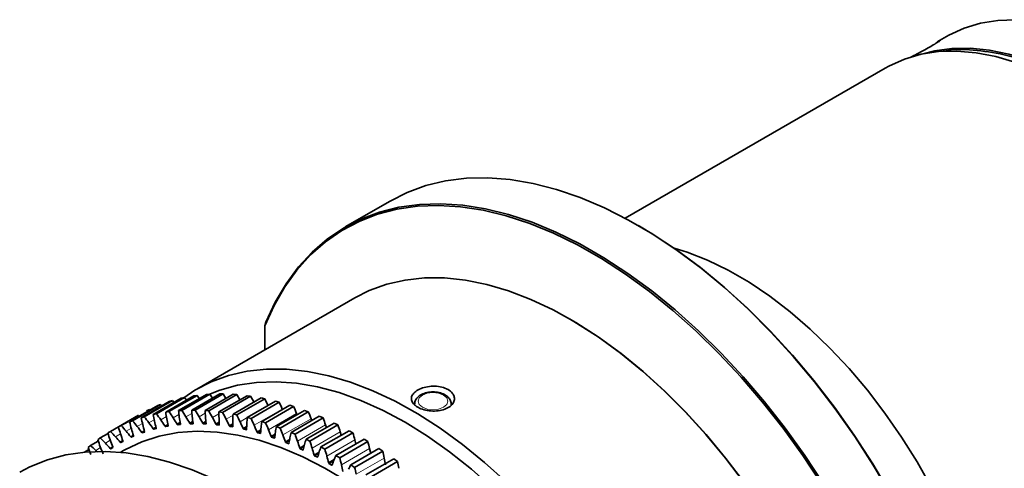
# Paper-space layout 'SW_Model_1' of a CAD drawing. Units: millimetres. Extents: x 0 to 1188, y 0 to 840.
# Drawn here: x 194 to 293, y 184 to 230 of the extents above; entities that cross this region are included whole.
import ezdxf

# ---------------------------------------------------------------- set-up
doc = ezdxf.new("R2010")
doc.units = ezdxf.units.MM
doc.header["$LTSCALE"] = 2
doc.linetypes.add('SLD-実線', pattern=[0])

psp = doc.layouts.new('SW_Model_1')

# ---------------------------------------------------------------- linework, layer by layer
at = {"color": 7, "linetype": 'SLD-実線', "lineweight": 35}
for p, q in [((287.5263, 227.8431), (286.6037, 227.3105)), ((281.3728, 224.6757), (255.1903, 209.5608)), ((231.526, 211.2953), (227.0006, 208.6828)), ((256.624, 208.7622), (256.5298, 208.8166)), ((227.9766, 201.5485), (212.0667, 192.3639)), ((249.7408, 199.3458), (249.6465, 199.4002)), ((219.0002, 199.0872), (218.9059, 198.7268)), ((218.9059, 198.7268), (218.9059, 196.3121)), ((207.6738, 189.8218), (210.5022, 191.4546)), ((207.99, 189.8913), (210.8184, 191.5241)), ((208.9264, 190.0591), (211.7548, 191.692)), ((209.2528, 190.1048), (212.0812, 191.7377)), ((213.0462, 191.836), (210.2177, 190.2031)), ((210.8184, 191.5241), (210.5022, 191.4546)), ((213.382, 191.8577), (210.5535, 190.2249)), ((211.0087, 191.2612), (210.8184, 191.5241)), ((214.3732, 191.8863), (211.5448, 190.2534)), ((212.0812, 191.7377), (211.7548, 191.692)), ((214.7176, 191.8841), (211.8892, 190.2512)), ((212.3056, 191.4084), (212.0812, 191.7377)), ((215.7328, 191.8427), (212.9044, 190.2099)), ((213.382, 191.8577), (213.0462, 191.836)), ((216.0851, 191.8166), (213.2566, 190.1838)), ((213.6364, 191.4609), (213.382, 191.8577)), ((217.1219, 191.7055), (214.2935, 190.0727)), ((214.7176, 191.8841), (214.3732, 191.8863)), ((217.4811, 191.6555), (214.6527, 190.0226)), ((214.998, 191.4185), (214.7176, 191.8841)), ((218.5372, 191.4749), (215.7087, 189.8421)), ((216.0851, 191.8166), (215.7328, 191.8427)), ((218.9026, 191.4011), (216.0741, 189.7682)), ((216.3874, 191.2815), (216.0851, 191.8166)), ((217.4811, 191.6555), (217.1219, 191.7055)), ((218.9026, 191.4011), (218.5372, 191.4749)), ((205.2964, 189.0695), (208.1248, 190.7023)), ((205.59, 189.186), (208.4185, 190.8188)), ((206.4629, 189.4916), (209.2913, 191.1245)), ((206.7681, 189.5848), (209.5966, 191.2176)), ((207.2869, 190.3288), (207.0055, 190.189)), ((208.4185, 190.8188), (208.1248, 190.7023)), ((208.5284, 190.6841), (208.4185, 190.8188)), ((209.5966, 191.2176), (209.2913, 191.1245)), ((209.7487, 191.0196), (209.5966, 191.2176)), ((219.9753, 191.1514), (217.1469, 189.5186)), ((220.346, 191.054), (217.5176, 189.4212)), ((221.433, 190.7359), (218.6045, 189.1031)), ((221.8081, 190.615), (218.9797, 188.9822)), ((220.346, 191.054), (219.9753, 191.1514)), ((221.8081, 190.615), (221.433, 190.7359)), ((237.6627, 190.7217), (237.6627, 190.8852)), ((203.376, 188.1157), (206.2044, 189.7485)), ((206.4629, 189.4916), (206.7681, 189.5848)), ((207.6738, 189.8218), (207.99, 189.8913)), ((208.9264, 190.0592), (209.2528, 190.1048)), ((210.2177, 190.2031), (210.5535, 190.2249)), ((211.5448, 190.2534), (211.8892, 190.2512)), ((212.9044, 190.2099), (213.2566, 190.1838)), ((214.2935, 190.0727), (214.6527, 190.0226)), ((215.7087, 189.8421), (216.0741, 189.7682)), ((217.1469, 189.5186), (217.5176, 189.4212)), ((222.9067, 190.2292), (220.0783, 188.5964)), ((223.2854, 190.0853), (220.457, 188.4524)), ((224.3932, 189.6326), (221.5647, 187.9997)), ((224.7746, 189.4659), (221.9461, 187.833)), ((222.1523, 189.7936), (222.1048, 189.9159)), ((223.2854, 190.0853), (222.9067, 190.2292)), ((223.6279, 189.1908), (223.5598, 189.3831)), ((224.7746, 189.4659), (224.3932, 189.6326)), ((204.1771, 188.5562), (205.2223, 189.1596)), ((204.1771, 188.5562), (204.4584, 188.696)), ((204.4584, 188.696), (205.1906, 189.1186)), ((205.2964, 189.0695), (205.59, 189.186)), ((207.6684, 188.375), (207.9084, 188.5136)), ((207.6684, 188.375), (207.6968, 188.339)), ((207.6968, 188.339), (207.9297, 188.4735)), ((207.7181, 188.3261), (207.9607, 188.4661)), ((207.7181, 188.3261), (207.9653, 188.3908)), ((207.9713, 188.4109), (207.9639, 188.4524)), ((208.8604, 188.6494), (209.0968, 188.7859)), ((208.8604, 188.6494), (208.8879, 188.6123)), ((208.8879, 188.6123), (209.1252, 188.7493)), ((208.9091, 188.5982), (209.1584, 188.7421)), ((208.9091, 188.5982), (209.1647, 188.644)), ((209.1717, 188.6632), (209.1659, 188.7042)), ((210.0912, 188.8337), (210.3248, 188.9685)), ((210.0912, 188.8337), (210.1178, 188.7956)), ((210.1178, 188.7956), (210.3458, 188.9273)), ((210.1389, 188.7804), (210.3614, 188.9088)), ((210.1389, 188.7804), (210.4023, 188.8072)), ((210.4103, 188.8254), (210.406, 188.8658)), ((211.5901, 189.0615), (211.358, 188.9275)), ((211.358, 188.9275), (211.3836, 188.8885)), ((211.6135, 189.0212), (211.3836, 188.8885)), ((211.624, 188.9988), (211.4046, 188.8722)), ((211.4046, 188.8722), (211.6752, 188.88)), ((211.6841, 188.8972), (211.6814, 188.9368)), ((212.9722, 189.112), (212.6579, 188.9306)), ((212.6579, 188.9306), (212.6825, 188.8908)), ((212.9157, 189.0255), (212.6825, 188.8908)), ((212.9791, 189.0327), (212.7032, 188.8734)), ((212.7032, 188.8734), (212.9803, 188.8622)), ((212.9902, 188.8783), (212.9891, 188.9171)), ((214.3153, 189.032), (213.9878, 188.8429)), ((213.9878, 188.8429), (214.0113, 188.8025)), ((214.3178, 188.9794), (214.0113, 188.8025)), ((214.3192, 188.95), (214.0318, 188.7841)), ((214.0318, 188.7841), (214.3148, 188.7538)), ((214.3255, 188.7688), (214.326, 188.8067)), ((215.6873, 188.8626), (215.3445, 188.6648)), ((215.3445, 188.6648), (215.3669, 188.6237)), ((215.6876, 188.8089), (215.3669, 188.6237)), ((215.6878, 188.778), (215.3871, 188.6044)), ((215.3871, 188.6044), (215.6753, 188.5551)), ((215.6869, 188.569), (215.6891, 188.6059)), ((217.0853, 188.6045), (216.7251, 188.3965)), ((216.7251, 188.3965), (216.7462, 188.3549)), ((217.0834, 188.5496), (216.7462, 188.3549)), ((217.0822, 188.5172), (216.7661, 188.3347)), ((218.6045, 189.1031), (218.9797, 188.9822)), ((220.0783, 188.5964), (220.457, 188.4524)), ((225.8888, 188.9474), (223.0604, 187.3146)), ((226.272, 188.7583), (223.4436, 187.1255)), ((225.1106, 188.4981), (225.0258, 188.7624)), ((226.272, 188.7583), (225.8888, 188.9474)), ((202.0905, 187.2616), (202.3452, 187.4466)), ((202.3452, 187.4466), (203.126, 187.8974)), ((203.1076, 187.9531), (203.376, 188.1157)), ((205.4122, 187.5589), (205.6519, 187.6973)), ((205.4122, 187.5589), (205.4421, 187.5253)), ((205.4421, 187.5253), (205.6626, 187.6526)), ((205.4633, 187.5147), (205.7125, 187.6586)), ((205.4633, 187.5147), (205.692, 187.6167)), ((205.696, 187.6385), (205.6856, 187.6808)), ((206.5181, 188.0113), (206.7625, 188.1523)), ((206.5181, 188.0113), (206.5473, 187.9764)), ((206.5473, 187.9764), (206.764, 188.1015)), ((206.5686, 187.9646), (206.7778, 188.0854)), ((206.5686, 187.9646), (206.8068, 188.048)), ((206.8118, 188.069), (206.8029, 188.111)), ((216.7661, 188.3347), (217.0589, 188.2665)), ((217.0713, 188.2793), (217.075, 188.3151)), ((218.5067, 188.2585), (218.1261, 188.0388)), ((218.1261, 188.0388), (218.1459, 187.9968)), ((218.5022, 188.2024), (218.1459, 187.9968)), ((218.4994, 188.1684), (218.1654, 187.9756)), ((218.1654, 187.9756), (218.4621, 187.8888)), ((218.4754, 187.9004), (218.4807, 187.935)), ((219.9487, 187.8259), (219.5443, 187.5924)), ((219.5443, 187.5924), (219.5629, 187.5501)), ((219.9414, 187.7686), (219.5629, 187.5501)), ((219.9369, 187.733), (219.5819, 187.5281)), ((219.5819, 187.5281), (219.8818, 187.4228)), ((219.8959, 187.4331), (219.9027, 187.4665)), ((221.5647, 187.9997), (221.9461, 187.833)), ((227.3902, 188.1753), (224.5618, 186.5424)), ((227.7743, 187.9642), (224.9459, 186.3314)), ((226.5967, 187.7172), (226.4996, 188.0551)), ((227.7743, 187.9642), (227.3902, 188.1753)), ((201.128, 186.4833), (201.3686, 186.6903)), ((201.3686, 186.6903), (202.1369, 187.1338)), ((203.3436, 186.3929), (203.5741, 186.526)), ((203.3436, 186.3929), (203.3747, 186.362)), ((203.3747, 186.362), (203.6052, 186.495)), ((203.3957, 186.3539), (203.6038, 186.4921)), ((203.6057, 186.5155), (203.5923, 186.5581)), ((204.3532, 187.019), (204.593, 187.1575)), ((204.3532, 187.019), (204.3837, 186.9867)), ((204.3837, 186.9867), (204.6132, 187.1192)), ((204.4048, 186.9774), (204.6592, 187.1242)), ((204.4048, 186.9774), (204.6235, 187.0976)), ((204.6265, 187.1202), (204.6145, 187.1627)), ((221.409, 187.3081), (220.9765, 187.0584)), ((220.9765, 187.0584), (220.9937, 187.0159)), ((221.3985, 187.2496), (220.9937, 187.0159)), ((221.3918, 187.2122), (221.0123, 186.9931)), ((221.0123, 186.9931), (221.3146, 186.8696)), ((221.3294, 186.8787), (221.3379, 186.9107)), ((222.8852, 186.7071), (222.4192, 186.4381)), ((222.4192, 186.4381), (222.4351, 186.3954)), ((222.8712, 186.6472), (222.4351, 186.3954)), ((222.862, 186.608), (222.4531, 186.372)), ((222.4531, 186.372), (222.7573, 186.2305)), ((223.0604, 187.3146), (223.4436, 187.1255)), ((224.5618, 186.5424), (224.9459, 186.3314)), ((228.8938, 187.318), (226.0653, 185.6852)), ((229.2779, 187.0855), (226.4494, 185.4527)), ((230.396, 186.3776), (227.5676, 184.7447)), ((228.0824, 186.8496), (227.9777, 187.263)), ((229.2779, 187.0855), (228.8938, 187.318)), ((229.564, 185.8973), (229.4566, 186.3879)), ((230.7792, 186.1242), (230.396, 186.3776)), ((200.7422, 186.0182), (201.2062, 186.286)), ((201.8862, 186.1945), (202.0599, 186.0163)), ((204.674, 186.1717), (204.3951, 186.0107)), ((222.7728, 186.2383), (222.7828, 186.269)), ((224.3754, 186.0251), (223.8692, 185.7329)), ((223.8692, 185.7329), (223.8836, 185.6902)), ((224.3574, 185.9637), (223.8836, 185.6902)), ((224.3453, 185.9225), (223.9011, 185.6661)), ((223.9011, 185.6661), (224.2063, 185.5069)), ((224.2225, 185.5135), (224.234, 185.5427)), ((226.0653, 185.6852), (226.4494, 185.4527)), ((230.7792, 186.1242), (227.9508, 184.4914)), ((225.8834, 185.2679), (225.323, 184.9444)), ((225.323, 184.9444), (225.3359, 184.9018)), ((225.8559, 185.202), (225.3359, 184.9018)), ((225.8404, 185.1585), (225.3528, 184.877)), ((225.3528, 184.877), (225.6584, 184.7006)), ((225.6752, 184.7059), (225.6882, 184.7336)), ((227.5676, 184.7447), (227.9508, 184.4914)), ((231.8935, 185.3562), (229.065, 183.7234)), ((232.2749, 185.0826), (229.4464, 183.4497)), ((232.2749, 185.0826), (231.8935, 185.3562))]:
    psp.add_line(p, q, dxfattribs=at)
at = {"color": 7, "linetype": 'SLD-実線', "lineweight": 18}
for p, q in [((220.6645, 190.3595), (217.836, 188.7267)), ((237.6624, 190.8672), (237.6239, 190.6686)), ((208.4372, 189.2735), (208.9991, 189.5979)), ((209.6844, 189.4715), (210.2657, 189.8071)), ((211.5721, 189.9259), (210.9686, 189.5775)), ((212.9157, 189.9544), (212.2867, 189.5913)), ((214.2941, 189.8929), (213.6357, 189.5128)), ((215.7048, 189.742), (215.0124, 189.3422)), ((217.1455, 189.5025), (216.4136, 189.08)), ((222.1048, 189.9159), (219.2764, 188.2831)), ((223.5598, 189.3831), (220.7313, 187.7503)), ((204.9459, 188.1333), (205.4331, 188.4145)), ((206.0652, 188.6036), (206.541, 188.8783)), ((207.2298, 188.984), (207.6957, 189.2529)), ((225.0258, 188.7624), (222.1974, 187.1296)), ((203.8747, 187.5741), (204.3744, 187.8626)), ((226.4996, 188.0551), (223.6712, 186.4223)), ((201.8862, 186.1945), (202.3777, 186.4783)), ((202.854, 186.9273), (203.3521, 187.2149)), ((227.9777, 187.263), (225.1492, 185.6302)), ((229.4566, 186.3879), (226.6282, 184.755)), ((230.9329, 185.4318), (228.1044, 183.7989))]:
    psp.add_line(p, q, dxfattribs=at)
at = {"color": 7, "linetype": 'SLD-実線', "lineweight": 35, "flags": 128}
for points in [[(304.4423, 226.7304), (302.387, 227.7055), (300.353, 228.4786), (298.3535, 229.0446), (296.4013, 229.3999), (294.5091, 229.5421), (292.6889, 229.4704), (290.9527, 229.1853), (289.3115, 228.6885), (287.7759, 227.9833), (287.5263, 227.8431)], [(325.6319, 177.953), (325.5478, 180.4107), (325.2962, 182.9496), (324.8785, 185.553), (324.2976, 188.2043), (323.5572, 190.8862), (322.6621, 193.5812), (321.6181, 196.272), (320.432, 198.941), (319.1115, 201.571), (317.6651, 204.1449), (316.1022, 206.646), (314.433, 209.058), (312.6683, 211.3654), (310.8195, 213.5532), (308.8986, 215.6072), (306.9181, 217.5141), (304.8908, 219.2614), (302.8299, 220.8379), (300.7487, 222.2334), (298.6607, 223.4388), (296.5795, 224.4462), (294.5186, 225.2492), (292.4913, 225.8425), (290.5107, 226.2223), (288.5899, 226.3861), (286.741, 226.3329), (284.9763, 226.063), (283.3071, 225.5782), (281.7442, 224.8815), (281.3728, 224.6757)], [(299.9639, 223.6223), (297.8935, 224.6483), (295.8416, 225.4711), (293.8217, 226.0853), (291.847, 226.4869), (289.9303, 226.6734), (288.0842, 226.6435), (286.3207, 226.3973), (285.1525, 226.1005)], [(282.9034, 125.5813), (283.9491, 126.3946), (285.4252, 127.7921), (286.7632, 129.3818), (287.9566, 131.156), (288.9998, 133.1063), (289.8878, 135.2233), (290.6164, 137.497), (291.182, 139.9164), (291.5819, 142.4699), (291.8143, 145.1455), (291.8781, 147.9303), (291.7728, 150.8109), (291.4991, 153.7737), (291.0583, 156.8044), (290.4523, 159.8886), (289.6843, 163.0116), (288.7577, 166.1583), (287.6771, 169.3138), (286.4475, 172.463), (285.075, 175.5908), (283.566, 178.6824), (281.9278, 181.7228), (280.1681, 184.6976), (278.2954, 187.5926), (276.3187, 190.3939), (274.2474, 193.0881), (272.0914, 195.6624), (269.8609, 198.1044), (267.5667, 200.4026), (265.2198, 202.5458), (262.8313, 204.5239), (260.4126, 206.3274), (257.9754, 207.9477), (255.5312, 209.377), (253.0917, 210.6085), (250.6687, 211.6363), (248.2736, 212.4556), (245.918, 213.0623), (243.6131, 213.4536), (241.3699, 213.6277), (239.1991, 213.5837), (237.1111, 213.3217), (235.1159, 212.8431), (233.223, 212.1502), (231.526, 211.2953)], [(281.7798, 126.451), (282.5904, 127.5534), (283.71, 129.3861), (284.6797, 131.3881), (285.4948, 133.5501), (286.1516, 135.862), (286.6469, 138.3128), (286.9784, 140.8909), (287.1445, 143.5842), (287.1445, 146.3801), (286.9784, 149.2652), (286.6469, 152.2261), (286.1516, 155.2487), (285.4948, 158.3189), (284.6797, 161.4221), (283.71, 164.5437), (282.5904, 167.6689), (281.3261, 170.7832), (279.9231, 173.8717), (278.388, 176.9199), (276.7281, 179.9134), (274.9511, 182.8382), (273.0654, 185.6804), (271.08, 188.4267), (269.0042, 191.064), (266.8478, 193.58), (264.6209, 195.9628), (262.334, 198.2011), (259.998, 200.2845), (257.6238, 202.203), (255.2227, 203.9477), (252.8059, 205.5103), (250.3849, 206.8834), (247.971, 208.0606), (245.5757, 209.0363), (243.2102, 209.806), (240.8857, 210.3659), (238.6131, 210.7135), (236.4032, 210.8471), (234.2664, 210.7661), (232.2127, 210.4709), (230.2519, 209.9628), (228.3932, 209.2443), (226.6453, 208.3187), (225.0165, 207.1904), (223.5145, 205.8648), (222.1463, 204.348), (220.9184, 202.6473), (219.8366, 200.7706), (218.9059, 198.7268), (218.9059, 198.7268)], [(281.9211, 126.3601), (282.7893, 127.54), (283.9065, 129.3759), (284.874, 131.3808), (285.6873, 133.5451), (286.3425, 135.8588), (286.8367, 138.3109), (287.1674, 140.89), (287.3331, 143.584), (287.3331, 146.3802), (287.1674, 149.2656), (286.8367, 152.2266), (286.3425, 155.2492), (285.6873, 158.3194), (284.874, 161.4227), (283.9065, 164.5446), (282.7893, 167.6704), (281.5277, 170.7855), (280.1276, 173.8752), (278.5955, 176.925), (276.9387, 179.9207), (275.1649, 182.8482), (273.2824, 185.6937), (271.3001, 188.444), (269.2272, 191.0861), (267.0735, 193.6076), (264.8491, 195.9966), (262.5644, 198.2421), (260.2301, 200.3334), (257.8573, 202.2608), (255.4569, 204.0151), (253.0404, 205.5882), (250.6189, 206.9727), (248.2039, 208.1622), (245.8067, 209.1509), (243.4386, 209.9343), (241.1106, 210.5087), (238.8337, 210.8714), (236.6185, 211.0207), (234.4755, 210.9559), (232.4147, 210.6774), (230.4457, 210.1863), (228.5779, 209.4851), (226.8199, 208.577), (225.18, 207.4663), (223.666, 206.1581), (222.2848, 204.6587), (221.043, 202.975), (219.9464, 201.1149), (219.0002, 199.0872), (219.0002, 199.0872)], [(256.624, 208.7622), (257.9011, 207.9979), (260.3373, 206.3914), (262.7556, 204.601), (265.1445, 202.6351), (267.4924, 200.5034), (269.7882, 198.2159), (272.0208, 195.7837), (274.1795, 193.2185), (276.254, 190.5324), (278.2343, 187.7385), (280.1108, 184.8502), (281.8747, 181.8812), (283.5174, 178.8459), (285.031, 175.7587), (286.4084, 172.6346), (287.6428, 169.4885), (288.7284, 166.3354), (289.6599, 163.1906), (290.433, 160.069), (291.0438, 156.9858), (291.4894, 153.9555), (291.7678, 150.993), (291.8775, 148.1122), (291.8794, 147.6915)], [(292.5375, 158.8481), (292.4534, 161.3057), (292.2018, 163.8446), (291.7841, 166.448), (291.2032, 169.0993), (290.4628, 171.7812), (289.5677, 174.4762), (288.5237, 177.167), (287.3376, 179.836), (286.0171, 182.466), (284.5707, 185.0399), (283.0078, 187.541), (281.3386, 189.953), (279.5739, 192.2604), (277.7251, 194.4482), (275.8042, 196.5022), (273.8237, 198.4091), (271.7964, 200.1564), (269.7354, 201.7329), (267.6542, 203.1284), (265.5663, 204.3338), (263.4851, 205.3412), (261.4241, 206.1442), (260.1051, 206.553)], [(280.2828, 146.3308), (280.1991, 148.9923), (279.9486, 151.7358), (279.5325, 154.5465), (278.9531, 157.4088), (278.2137, 160.3073), (277.3182, 163.226), (276.2715, 166.1491), (275.0794, 169.0606), (273.7484, 171.9445), (272.2857, 174.7851), (270.6993, 177.567), (268.9979, 180.2748), (267.1909, 182.8939), (265.2879, 185.4099), (263.2995, 187.809), (261.2365, 190.0783), (259.1102, 192.2052), (256.9321, 194.1781), (254.7143, 195.9864), (252.4687, 197.6201), (250.2077, 199.0702), (247.9436, 200.3289), (245.6888, 201.3893), (243.4556, 202.2456), (241.2561, 202.8932), (239.1025, 203.3284), (237.0064, 203.5489), (234.9793, 203.5535), (233.0323, 203.3422), (231.176, 202.9162), (229.4206, 202.2777), (227.9766, 201.5485)], [(280.2828, 146.4397), (280.1994, 149.093), (279.9496, 151.8281), (279.5348, 154.63), (278.9572, 157.4836), (278.22, 160.3731), (277.3273, 163.2829), (276.2839, 166.197), (275.0954, 169.0995), (273.7685, 171.9745), (272.3103, 174.8064), (270.7288, 177.5797), (269.0327, 180.2792), (267.2311, 182.8902), (265.334, 185.3985), (263.3518, 187.7903), (261.2951, 190.0525), (259.1753, 192.1729), (257.004, 194.1398), (254.793, 195.9425), (252.5543, 197.5711), (250.3003, 199.0168), (249.7408, 199.3458)], [(264.3729, 137.1462), (264.2892, 139.8077), (264.0387, 142.5512), (263.6226, 145.3619), (263.0432, 148.2242), (262.3038, 151.1227), (261.4083, 154.0415), (260.3616, 156.9645), (259.1695, 159.876), (257.8385, 162.7599), (256.3758, 165.6005), (254.7894, 168.3824), (253.088, 171.0902), (251.281, 173.7093), (249.378, 176.2253), (247.3896, 178.6244), (245.3266, 180.8937), (243.2003, 183.0206), (241.0222, 184.9936), (238.8044, 186.8018), (236.5588, 188.4355), (234.2978, 189.8856), (232.0337, 191.1443), (229.7789, 192.2047), (227.5457, 193.061), (225.3462, 193.7086), (223.1926, 194.1438), (221.0965, 194.3643), (219.0694, 194.3689), (217.1224, 194.1576), (215.2661, 193.7316), (213.5107, 193.0931), (211.8657, 192.2456), (210.748, 191.5037)], [(263.0058, 137.1462), (262.9221, 139.7798), (262.6712, 142.4954), (262.2547, 145.2778), (261.6749, 148.1114), (260.935, 150.9804), (260.0391, 153.8687), (258.9922, 156.7603), (257.8003, 159.6389), (256.47, 162.4884), (255.0087, 165.2929), (253.4245, 168.0367), (251.7264, 170.7045), (249.9239, 173.2813), (248.0269, 175.7528), (246.0463, 178.105), (243.9929, 180.3249), (241.8783, 182.4001), (239.7143, 184.3189), (237.513, 186.0706), (235.2868, 187.6455), (233.0481, 189.0346), (230.8093, 190.2303), (228.5831, 191.2258), (226.3818, 192.0156), (224.2179, 192.5953), (222.1033, 192.9615), (220.0499, 193.1124), (218.0692, 193.047), (216.1723, 192.7657), (214.3697, 192.27), (213.2624, 191.8381)], [(254.9684, 133.0778), (254.884, 135.6996), (254.6313, 138.4038), (254.2119, 141.1749), (253.6279, 143.9971), (252.8829, 146.8541), (251.9811, 149.7297), (250.9277, 152.6073), (249.7286, 155.4704), (248.3908, 158.3027), (246.9219, 161.088), (245.3303, 163.8102), (243.6252, 166.4538), (241.8162, 169.0037), (239.9139, 171.4452), (237.929, 173.7644), (235.873, 175.948), (233.7576, 177.9834), (231.5949, 179.859), (229.3973, 181.5641), (227.1775, 183.0889), (224.948, 184.4246), (222.7218, 185.5637), (220.5115, 186.4995), (218.3298, 187.2268), (216.1892, 187.7414), (214.102, 188.0402), (212.0801, 188.1217), (210.1351, 187.9853), (208.2781, 187.6318), (206.5199, 187.0633), (204.8703, 186.2829), (204.674, 186.1717)], [(248.5475, 126.6498), (248.4646, 129.349), (248.2162, 132.13), (247.8036, 134.9782), (247.229, 137.8787), (246.4954, 140.8164), (245.6066, 143.7761), (244.5672, 146.7422), (243.3827, 149.6994), (242.0593, 152.6321), (240.6037, 155.5252), (239.0237, 158.3634), (237.3274, 161.1321), (235.5238, 163.8168), (233.6221, 166.4035), (231.6324, 168.8787), (229.565, 171.2296), (227.4306, 173.4437), (225.2404, 175.5097), (223.0059, 177.4167), (220.7386, 179.1548), (218.4504, 180.7149), (216.1532, 182.0889), (213.8591, 183.2697), (211.5799, 184.251), (209.3275, 185.0278), (207.1137, 185.5961), (204.95, 185.9527), (202.8477, 186.096), (200.8178, 186.0251), (198.8709, 185.7404), (197.017, 185.2434), (195.2659, 184.5367), (194.2296, 183.9912)]]:
    psp.add_lwpolyline(points, dxfattribs=at)
at = {"color": 7, "linetype": 'SLD-実線', "lineweight": 18, "flags": 128}
psp.add_lwpolyline([(236.89, 190.545), (236.4034, 190.3573), (235.8294, 190.2914), (235.2553, 190.3573), (234.7687, 190.545), (234.4435, 190.826), (234.3294, 191.1574), (234.4435, 191.4887), (234.7687, 191.7697), (235.2553, 191.9574), (235.8294, 192.0233), (236.4034, 191.9574), (236.89, 191.7697), (237.2152, 191.4887), (237.3294, 191.1573), (237.2152, 190.826), (236.89, 190.545)], dxfattribs=at)
at = {"color": 7, "linetype": 'SLD-実線', "lineweight": 35}
for points, knots in [([(286.6038, 227.3102), (286.7222, 227.3765), (286.9618, 227.5106), (286.9868, 227.4949), (286.7404, 227.3237), (286.231, 227.0167), (285.5344, 226.6268), (284.7798, 226.2192), (284.2048, 225.9128), (283.9853, 225.79), (283.9393, 225.7643)], [0, 0, 0, 0, 0.13424704, 0.2717572, 0.40988161, 0.5481515, 0.68712751, 0.82566982, 0.96349431, 1, 1, 1, 1]), ([(299.8697, 223.459), (298.7657, 224.0089), (296.5579, 225.1089), (293.3113, 226.1086), (290.2144, 226.5339), (288.1558, 226.5993), (287.2159, 226.3735), (287.1782, 226.3644)], [0, 0, 0, 0, 0.24741314, 0.49482626, 0.74223939, 0.98965258, 1, 1, 1, 1]), ([(234.2973, 190.5451), (234.142, 190.6532), (233.8316, 190.8695), (233.637, 191.2724), (233.6768, 191.6825), (233.9627, 192.0668), (234.458, 192.3832), (235.1077, 192.5974), (235.8386, 192.6823), (236.5684, 192.6238), (237.0693, 192.4681), (237.4874, 192.2524), (237.8196, 191.9784), (238.0238, 191.5541), (237.9813, 191.1112), (237.6962, 190.705), (237.2006, 190.385), (236.5511, 190.188), (235.8199, 190.1328), (235.0913, 190.2217), (234.5867, 190.3881), (234.3534, 190.5146), (234.2973, 190.5451)], [0, 0, 0, 0, 0.0536406, 0.1072792, 0.1609599, 0.2146683, 0.268332, 0.3219464, 0.3755862, 0.4292846, 0.4829839, 0.4999998, 0.5536402, 0.6072788, 0.6609605, 0.7146689, 0.7683312, 0.821947, 0.8755868, 0.9292844, 0.982984, 1, 1, 1, 1]), ([(237.6574, 190.8609), (237.6592, 190.8681), (237.6962, 191.012), (237.5767, 191.3039), (237.3072, 191.6437), (236.8727, 191.9047), (236.3152, 192.0665), (235.6857, 192.1033), (235.0691, 192.0061), (234.5469, 191.7861), (234.1891, 191.4718), (234.0007, 191.1521), (234.0151, 190.9529), (234.0197, 190.8904)], [0, 0, 0, 0, 0.0052363, 0.1051458, 0.2019432, 0.3058852, 0.4169319, 0.5286543, 0.6408316, 0.7547502, 0.8594617, 0.955904, 1, 1, 1, 1])]:
    psp.add_open_spline(points, degree=3, knots=knots, dxfattribs=at)
for points in [[(217.8408, 190.9751), (217.7243, 191.2033), (217.6044, 191.4302), (217.4811, 191.6555)], [(219.242, 190.7128), (219.1324, 190.9434), (219.0192, 191.1729), (218.9026, 191.4011)], [(220.6645, 190.3595), (220.562, 190.5919), (220.4558, 190.8235), (220.346, 191.054)], [(222.1048, 189.9159), (222.0097, 190.1496), (221.9107, 190.3827), (221.8081, 190.615)], [(206.6209, 188.7982), (206.5639, 189.0303), (206.5112, 189.2615), (206.4629, 189.4916)], [(206.7681, 189.5848), (206.9244, 189.3876), (207.0783, 189.1872), (207.2299, 188.984)], [(207.8064, 189.1349), (207.7579, 189.365), (207.7137, 189.5941), (207.6738, 189.8218)], [(207.99, 189.8913), (208.1416, 189.6882), (208.2907, 189.4821), (208.4372, 189.2735)], [(209.0333, 189.3804), (208.9933, 189.6081), (208.9577, 189.8344), (208.9264, 190.0592)], [(209.1659, 188.7042), (209.1169, 188.9309), (209.0727, 189.1564), (209.0333, 189.3804)], [(209.2528, 190.1048), (209.3994, 189.8963), (209.5433, 189.6851), (209.6844, 189.4715)], [(209.6844, 189.4715), (209.8232, 189.2615), (209.9589, 189.0487), (210.0912, 188.8337)], [(210.2987, 189.5341), (210.2673, 189.7588), (210.2403, 189.982), (210.2177, 190.2031)], [(210.406, 188.8658), (210.3654, 189.0902), (210.3296, 189.313), (210.2987, 189.5341)], [(210.5535, 190.2249), (210.6947, 190.0114), (210.8331, 189.7955), (210.9686, 189.5775)], [(210.9686, 189.5775), (211.1018, 189.3631), (211.2317, 189.1463), (211.358, 188.9275)], [(211.5996, 189.5957), (211.5769, 189.8169), (211.5586, 190.0363), (211.5448, 190.2534)], [(211.6814, 188.9368), (211.6492, 189.1583), (211.6219, 189.3781), (211.5996, 189.5957)], [(211.8892, 190.2512), (212.0247, 190.0333), (212.1573, 189.8132), (212.2867, 189.5913)], [(212.2867, 189.5913), (212.414, 189.373), (212.5378, 189.1527), (212.6579, 188.9306)], [(212.933, 189.565), (212.919, 189.7822), (212.9095, 189.9973), (212.9044, 190.2099)], [(212.9891, 188.9171), (212.9654, 189.1353), (212.9467, 189.3513), (212.933, 189.565)], [(213.2566, 190.1838), (213.3862, 189.9619), (213.5126, 189.7382), (213.6357, 189.5128)], [(213.6357, 189.5128), (213.7568, 189.2912), (213.8742, 189.0678), (213.9878, 188.8429)], [(214.2958, 189.4421), (214.2905, 189.6548), (214.2898, 189.8651), (214.2935, 190.0727)], [(214.326, 188.8067), (214.311, 189.021), (214.3009, 189.2329), (214.2958, 189.4421)], [(214.6527, 190.0226), (214.7759, 189.7974), (214.8959, 189.5705), (215.0124, 189.3422)], [(215.0124, 189.3422), (215.127, 189.1178), (215.2378, 188.8919), (215.3445, 188.6648)], [(215.6847, 189.2273), (215.6882, 189.435), (215.6963, 189.64), (215.7087, 189.8421)], [(216.0741, 189.7682), (216.1908, 189.5401), (216.304, 189.3106), (216.4136, 189.08)], [(217.0965, 188.9211), (217.1089, 189.1233), (217.1256, 189.3225), (217.1469, 189.5186)], [(217.5176, 189.4212), (217.6273, 189.1906), (217.7335, 188.959), (217.836, 188.7267)], [(223.5597, 189.3831), (223.4722, 189.6175), (223.3807, 189.8516), (223.2854, 190.0853)], [(225.0258, 188.7624), (224.946, 188.9969), (224.8623, 189.2315), (224.7746, 189.4659)], [(204.3847, 187.8545), (204.3114, 188.0888), (204.2422, 188.3228), (204.1771, 188.5562)], [(204.4584, 188.696), (204.6229, 188.5119), (204.7855, 188.3243), (204.9459, 188.1333)], [(205.4794, 188.3711), (205.4142, 188.6045), (205.3532, 188.8374), (205.2964, 189.0695)], [(205.6856, 187.6808), (205.6122, 187.9112), (205.5435, 188.1415), (205.4794, 188.3711)], [(205.59, 189.186), (205.7506, 188.9952), (205.909, 188.8009), (206.0652, 188.6036)], [(206.0652, 188.6036), (206.2188, 188.4095), (206.3699, 188.212), (206.5181, 188.0113)], [(206.8029, 188.111), (206.7375, 188.3407), (206.6768, 188.5699), (206.6209, 188.7982)], [(207.2299, 188.984), (207.3789, 188.7841), (207.5251, 188.581), (207.6684, 188.375)], [(207.6968, 188.339), (207.7034, 188.3315), (207.7114, 188.3266), (207.7181, 188.3261)], [(207.9639, 188.4524), (207.9066, 188.6809), (207.8541, 188.9085), (207.8064, 189.1349)], [(207.9653, 188.3908), (207.9701, 188.3943), (207.9724, 188.4019), (207.9713, 188.4109)], [(208.4372, 189.2735), (208.5813, 189.0683), (208.7224, 188.8602), (208.8604, 188.6494)], [(208.8879, 188.6123), (208.8943, 188.6045), (208.9023, 188.5992), (208.9091, 188.5982)], [(209.1647, 188.644), (209.1698, 188.6472), (209.1724, 188.6544), (209.1717, 188.6632)], [(210.1178, 188.7956), (210.124, 188.7876), (210.132, 188.7818), (210.1389, 188.7804)], [(210.4023, 188.8072), (210.4076, 188.8099), (210.4106, 188.8168), (210.4103, 188.8254)], [(211.3837, 188.8885), (211.3897, 188.8802), (211.3975, 188.8741), (211.4046, 188.8722)], [(211.6752, 188.88), (211.6808, 188.8823), (211.6841, 188.8887), (211.6841, 188.8972)], [(212.6825, 188.8908), (212.6883, 188.8823), (212.6961, 188.8758), (212.7033, 188.8734)], [(212.9803, 188.8622), (212.9861, 188.864), (212.9898, 188.87), (212.9902, 188.8783)], [(214.0113, 188.8025), (214.0168, 188.7938), (214.0246, 188.7869), (214.0318, 188.7841)], [(214.3148, 188.7538), (214.3208, 188.7551), (214.3248, 188.7608), (214.3255, 188.7688)], [(215.3669, 188.6237), (215.3722, 188.6148), (215.3798, 188.6076), (215.3871, 188.6044)], [(215.6753, 188.5551), (215.6815, 188.556), (215.6859, 188.5612), (215.6869, 188.569)], [(215.6891, 188.6059), (215.6826, 188.8158), (215.6811, 189.023), (215.6847, 189.2273)], [(216.4136, 189.08), (216.5215, 188.8532), (216.6253, 188.6253), (216.7251, 188.3965)], [(216.7462, 188.3549), (216.7513, 188.3459), (216.7588, 188.3383), (216.7661, 188.3347)], [(217.075, 188.3151), (217.0772, 188.5201), (217.0844, 188.7222), (217.0965, 188.9211)], [(217.836, 188.7267), (217.9369, 188.4981), (218.0336, 188.2687), (218.1261, 188.0388)], [(218.4807, 187.935), (218.4915, 188.1347), (218.5073, 188.3312), (218.528, 188.5241)], [(218.528, 188.5241), (218.5491, 188.7204), (218.5746, 188.9134), (218.6045, 189.1031)], [(218.9797, 188.9822), (219.0823, 188.7499), (219.1813, 188.5167), (219.2764, 188.2831)], [(219.9758, 188.0375), (220.0056, 188.2272), (220.0398, 188.4136), (220.0783, 188.5964)], [(220.457, 188.4524), (220.5523, 188.2188), (220.6438, 187.9847), (220.7313, 187.7503)], [(226.4996, 188.0551), (226.4278, 188.2893), (226.3519, 188.5238), (226.272, 188.7583)], [(202.3452, 187.4466), (202.5164, 187.2775), (202.686, 187.1043), (202.854, 186.9273)], [(203.3393, 187.2498), (203.2581, 187.4843), (203.1808, 187.7189), (203.1076, 187.9531)], [(203.376, 188.1157), (203.544, 187.9389), (203.7103, 187.7583), (203.8747, 187.5741)], [(203.8747, 187.5741), (204.0364, 187.393), (204.196, 187.2078), (204.3532, 187.019)], [(204.6145, 187.1627), (204.5334, 187.3934), (204.4568, 187.6241), (204.3847, 187.8545)], [(204.9459, 188.1333), (205.1038, 187.9455), (205.2593, 187.7539), (205.4122, 187.5589)], [(205.4421, 187.5253), (205.4489, 187.5183), (205.4569, 187.5143), (205.4633, 187.5147)], [(205.692, 187.6167), (205.6963, 187.6211), (205.6978, 187.6293), (205.696, 187.6385)], [(206.5473, 187.9764), (206.554, 187.9691), (206.562, 187.9647), (206.5686, 187.9646)], [(206.8068, 188.048), (206.8114, 188.052), (206.8133, 188.0599), (206.8118, 188.069)], [(217.0589, 188.2665), (217.0652, 188.267), (217.0699, 188.2718), (217.0713, 188.2793)], [(218.1459, 187.9968), (218.1508, 187.9876), (218.1581, 187.9797), (218.1654, 187.9756)], [(218.4621, 187.8888), (218.4687, 187.8888), (218.4736, 187.8931), (218.4754, 187.9004)], [(219.2764, 188.2831), (219.37, 188.0533), (219.4594, 187.823), (219.5443, 187.5924)], [(219.5629, 187.5501), (219.5675, 187.5408), (219.5746, 187.5326), (219.5819, 187.5281)], [(219.8818, 187.4228), (219.8885, 187.4223), (219.8938, 187.4262), (219.8959, 187.4331)], [(219.9027, 187.4665), (219.9221, 187.6604), (219.9465, 187.8508), (219.9758, 188.0375)], [(220.7313, 187.7503), (220.8175, 187.5198), (220.8992, 187.2891), (220.9765, 187.0584)], [(221.3379, 186.9107), (221.3658, 187.0984), (221.3988, 187.2823), (221.4365, 187.4621)], [(221.4365, 187.4621), (221.4749, 187.645), (221.5177, 187.8243), (221.5647, 187.9997)], [(221.9462, 187.833), (222.0338, 187.5987), (222.1176, 187.3641), (222.1974, 187.1296)], [(227.9777, 187.263), (227.914, 187.4962), (227.8462, 187.7301), (227.7743, 187.9642)], [(201.4062, 185.7816), (201.3097, 186.015), (201.2169, 186.249), (201.128, 186.4833)], [(201.3686, 186.6903), (201.5425, 186.5292), (201.7151, 186.3639), (201.8862, 186.1945)], [(202.3457, 186.5583), (202.2567, 186.7925), (202.1716, 187.0271), (202.0905, 187.2616)], [(202.6212, 185.8683), (202.5251, 186.0978), (202.4333, 186.3279), (202.3457, 186.5583)], [(202.854, 186.9273), (203.0192, 186.7533), (203.1824, 186.5751), (203.3436, 186.3929)], [(203.5923, 186.5581), (203.5036, 186.7884), (203.4192, 187.0191), (203.3393, 187.2498)], [(203.3747, 186.362), (203.3817, 186.3556), (203.3896, 186.3526), (203.3957, 186.3539)], [(203.6038, 186.4921), (203.6074, 186.4973), (203.6082, 186.5061), (203.6057, 186.5155)], [(204.3837, 186.9867), (204.3907, 186.9801), (204.3986, 186.9766), (204.4049, 186.9774)], [(204.6235, 187.0976), (204.6275, 187.1024), (204.6286, 187.1109), (204.6265, 187.1202)], [(220.9937, 187.0159), (220.998, 187.0065), (221.005, 186.998), (221.0123, 186.9931)], [(221.3146, 186.8696), (221.3215, 186.8687), (221.327, 186.8721), (221.3295, 186.8787)], [(222.1974, 187.1296), (222.2759, 186.8989), (222.3499, 186.6683), (222.4192, 186.4381)], [(222.4351, 186.3954), (222.4391, 186.386), (222.4459, 186.3772), (222.4531, 186.372)], [(222.7828, 186.269), (222.8192, 186.4499), (222.8606, 186.6268), (222.9068, 186.7995)], [(222.9068, 186.7995), (222.9537, 186.9751), (223.0049, 187.1468), (223.0604, 187.3146)], [(223.4436, 187.1255), (223.5235, 186.891), (223.5994, 186.6565), (223.6712, 186.4223)], [(223.6712, 186.4223), (223.7418, 186.192), (223.8079, 185.9621), (223.8692, 185.7329)], [(224.383, 186.0511), (224.4384, 186.219), (224.498, 186.3828), (224.5618, 186.5424)], [(229.4566, 186.3879), (229.4012, 186.6196), (229.3416, 186.8523), (229.2779, 187.0855)], [(222.7573, 186.2305), (222.7642, 186.2291), (222.7701, 186.232), (222.7728, 186.2383)], [(223.8836, 185.6902), (223.8873, 185.6807), (223.8939, 185.6717), (223.9011, 185.6661)], [(224.2063, 185.5069), (224.2134, 185.5051), (224.2195, 185.5076), (224.2225, 185.5135)], [(224.234, 185.5427), (224.2789, 185.7165), (224.3286, 185.8861), (224.383, 186.0511)], [(224.9459, 186.3314), (225.0178, 186.0973), (225.0856, 185.8634), (225.1492, 185.6302)], [(225.1492, 185.6302), (225.2119, 185.4008), (225.2698, 185.1721), (225.323, 184.9444)], [(225.8619, 185.2188), (225.9256, 185.3785), (225.9934, 185.534), (226.0653, 185.6852)], [(226.4494, 185.4527), (226.5132, 185.2195), (226.5728, 184.9868), (226.6282, 184.755)], [(230.9329, 185.4318), (230.8859, 185.6615), (230.8347, 185.8924), (230.7792, 186.1242)], [(231.0569, 184.7581), (231.0204, 184.9811), (230.979, 185.2058), (230.9329, 185.4318)], [(225.336, 184.9018), (225.3393, 184.8923), (225.3457, 184.883), (225.3528, 184.877)], [(225.6584, 184.7007), (225.6655, 184.6984), (225.6719, 184.7004), (225.6752, 184.7059)], [(225.6882, 184.7336), (225.7414, 184.8999), (225.7993, 185.0617), (225.8619, 185.2188)], [(226.6282, 184.755), (226.6826, 184.5271), (226.7323, 184.3001), (226.7772, 184.0745)], [(227.34, 184.3043), (227.4118, 184.4556), (227.4877, 184.6025), (227.5676, 184.7447)], [(227.9508, 184.4914), (228.0063, 184.2596), (228.0575, 184.0287), (228.1044, 183.7989)], [(232.4031, 184.3969), (232.3647, 184.6241), (232.3219, 184.8528), (232.2749, 185.0825)]]:
    psp.add_open_spline(points, degree=3, dxfattribs=at)

doc.saveas('drawing.dxf')
